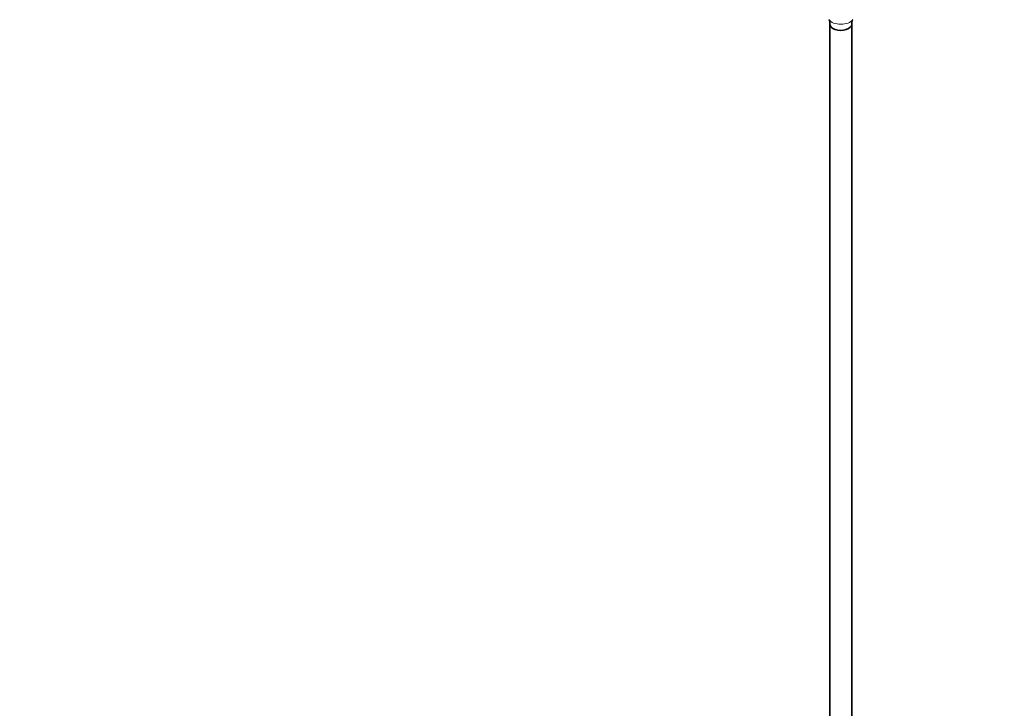
# Model space of a CAD drawing. Units: millimetres. Extents: x 0 to 1478, y 0 to 1758.
# Drawn here: x 739 to 1142, y 282 to 563 of the extents above; entities that cross this region are included whole.
import ezdxf
from ezdxf import colors
from ezdxf.entities.mleader import LeaderData, LeaderLine
from ezdxf.math import Vec2, Vec3

# ---------------------------------------------------------------- set-up
doc = ezdxf.new("R2010")
doc.units = ezdxf.units.MM
doc.layers.add('DV6_Défaut', color=7, linetype='Continuous')
doc.layers.add('Défaut', color=7, linetype='Continuous')

# ---------------------------------------------------------------- blocks, each defined once
blk = doc.blocks.new('_DOT')
at = {"color": 0}
blk.add_line((0, 0), (-1, 0), dxfattribs=at)
at = {"color": 0, "const_width": 0.333}
blk.add_lwpolyline([(-0.1665, 0, 1), (0.1665, 0, 1)], format="xyb", close=True, dxfattribs=at)
blk = doc.blocks.new('SE5')
at = {"layer": 'DV6_Défaut', "color": 7, "linetype": 'Continuous', "lineweight": 35}
for p, q in [((1070.39, 561.63), (1070.39, 184.02)), ((1079.39, 184.02), (1079.39, 561.63))]:
    blk.add_line(p, q, dxfattribs=at)
for centre, radius, start, end in [((1067.87, 562.07), 2.53, 352.8505, 32.0192), ((1081.99, 562.05), 2.61, 148.4395, 186.5559)]:
    blk.add_arc(centre, radius, start, end, dxfattribs=at)
at = {"layer": 'DV6_Défaut', "color": 7, "linetype": 'Continuous', "lineweight": 18}
blk.add_ellipse((1074.89, 564.57), major_axis=(5.27, 0), ratio=0.57735, start_param=3.525416, end_param=5.898517, dxfattribs=at)
at = {"layer": 'DV6_Défaut', "color": 7, "linetype": 'Continuous', "lineweight": 35}
for start_param, end_param in [(3.096994, 6.283185), (0, 0.046987)]:
    blk.add_ellipse((1074.89, 561.63), major_axis=(4.5, 0), ratio=0.57735, start_param=start_param, end_param=end_param, dxfattribs=at)

msp = doc.modelspace()

# ---------------------------------------------------------------- block references
at = {"layer": 'Défaut'}
msp.add_blockref('SE5', (0, 0), dxfattribs=at)

# ---------------------------------------------------------------- leaders
at = {"layer": 'Défaut', "color": 7, "linetype": 'Continuous', "lineweight": 18}
ml = msp.add_multileader_mtext('Standard', dxfattribs=at)
ml.set_content('{\\pxsm0.9;\\fSolid Edge ISO|b1||i0||c0|p34;\\W1.;19/11/2018\\P}', color=256)
ml.set_leader_properties()
ml.set_arrow_properties(name='DOT')
ml.build(insert=Vec2(0, 0))
ml.multileader.update_dxf_attribs({"leader_type": 0, "dogleg_length": 0, "arrow_head_size": 12})
ctx = ml.context
ctx.base_point, ctx.char_height, ctx.arrow_head_size, ctx.landing_gap_size = Vec3(1390.41, 1750.71), 12, 12, 4.2
notes = []
notes.append((ctx, [(0, (0, 0, 0), (0, 0), (1, 0), 1, [])]))
ctx.mtext.insert = Vec3(1392.41, 1756.83)
for ctx, leaders in notes:
    for number, flags, end, landing, length, lines in leaders:
        leader = LeaderData()
        leader.index, (leader.has_last_leader_line, leader.has_dogleg_vector, leader.attachment_direction) = number, flags
        leader.last_leader_point, leader.dogleg_vector, leader.dogleg_length = Vec3(end), Vec3(landing), length
        for number, points, colour, breaks in lines:
            line = LeaderLine()
            line.index, line.vertices, line.color, line.breaks = number, Vec3.list(points), colors.encode_raw_color(colour), breaks
            leader.lines.append(line)
        ctx.leaders.append(leader)

doc.saveas('drawing.dxf')
